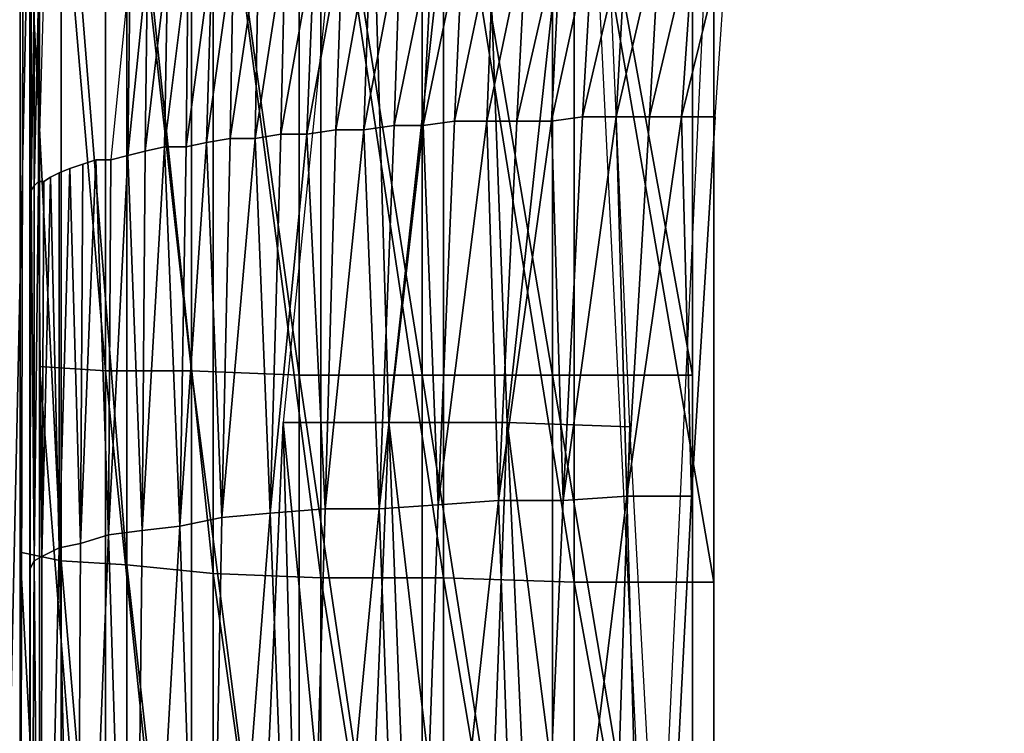
# Model space of a CAD drawing. Units: centimetres. Extents: x -0.8 to 59.8, y -63.2 to 1.5.
# Drawn here: x 0.7 to 2.1, y -45.9 to -44.9 of the extents above; entities that cross this region are included whole.
import ezdxf

# ---------------------------------------------------------------- set-up
doc = ezdxf.new("R2010")
doc.units = ezdxf.units.CM
doc.header["$MEASUREMENT"] = 0
for name, color, linetype in [('72_NURUS_FLT_D3_FLT_CHR', 7, 'Continuous'), ('72_NURUS_FLT_D3_FLT_CHR_LEG', 7, 'Continuous'), ('72_NURUS_INSERT', 7, 'Continuous')]:
    doc.layers.add(name, color=color, linetype=linetype)

# ---------------------------------------------------------------- blocks, each defined once
blk = doc.blocks.new('72NURUS_FLT_D3_FLT_CHR_LEG')
for points, invisible_edges in [([(0.013926, -0.483663, 0.442773), (0.014258, -0.451571, 0.449614), (0.014844, -0.41869, 0.458691), (0.013926, -0.483663, 0.442773)], 8), ([(0.014707, -0.476737, 0.446433), (0.013926, -0.483663, 0.442773), (0.014844, -0.41869, 0.458691), (0.014707, -0.476737, 0.446433)], 12), ([(0.014688, -0.489122, 0.445725), (0.014844, -0.41869, 0.458691), (0.014297, -0.460228, 0.453867), (0.014688, -0.489122, 0.445725)], 12), ([(0.014844, -0.41869, 0.458691), (0.014688, -0.489122, 0.445725), (0.014707, -0.476737, 0.446433), (0.014844, -0.41869, 0.458691)], 12), ([(0.013555, -0.486666, 0.320962), (0.014707, -0.453536, 0.316294), (0.012617, -0.453304, 0.320142), (0.013555, -0.486666, 0.320962)], 12), ([(0.014707, -0.453536, 0.316294), (0.013555, -0.486666, 0.320962), (0.014844, -0.495482, 0.317202), (0.014707, -0.453536, 0.316294)], 12), ([(0.014844, -0.495482, 0.317202), (0.014844, -0.453619, 0.314819), (0.014707, -0.453536, 0.316294), (0.014844, -0.495482, 0.317202)], 12), ([(0.014297, -0.461898, 0.312495), (0.014844, -0.461739, 0.315325), (0.013613, -0.470704, 0.311729), (0.014297, -0.461898, 0.312495)], 12), ([(0.014844, -0.461739, 0.315325), (0.014297, -0.487008, 0.313926), (0.013613, -0.470704, 0.311729), (0.014844, -0.461739, 0.315325)], 8), ([(0.014844, -0.461739, 0.315325), (0.014844, -0.486869, 0.316758), (0.014297, -0.487008, 0.313926), (0.014844, -0.461739, 0.315325)], 8)]:
    blk.add_3dface(points, dxfattribs=dict(invisible_edges=invisible_edges))
blk = doc.blocks.new('72NURUS_FLT_D3_FLT_CHR_SEAT')
for points in [[(0.014842, -0.479637, 0.326606), (0.014842, -0.441002, 0.34229), (0.014842, -0.436852, 0.323937)], [(0.014842, -0.479637, 0.326606), (0.014842, -0.441002, 0.34229), (0.014842, -0.479637, 0.326606)], [(0.014842, -0.441002, 0.34229), (0.014842, -0.479637, 0.326606), (0.014842, -0.441002, 0.34229)], [(0.014842, -0.441002, 0.34229), (0.014842, -0.479637, 0.326606), (0.014842, -0.542687, 0.34229)], [(0.014842, -0.542687, 0.359321), (0.014842, -0.491844, 0.37635), (0.014842, -0.441002, 0.359321)], [(0.014842, -0.441002, 0.359321), (0.014842, -0.441002, 0.34229), (0.014842, -0.542687, 0.34229)], [(0.014842, -0.542687, 0.359321), (0.014842, -0.441002, 0.359321), (0.014842, -0.542687, 0.359321)], [(0.014842, -0.542687, 0.359321), (0.014842, -0.441002, 0.359321), (0.014842, -0.542687, 0.34229)], [(0.014842, -0.491844, 0.37635), (0.014842, -0.461754, 0.385627), (0.014842, -0.441002, 0.37635)], [(0.014842, -0.441002, 0.37635), (0.014842, -0.441002, 0.359321), (0.014842, -0.491844, 0.37635)], [(0.024226, -0.49123, 0.40093), (0.110209, -0.491108, 0.400891), (0.022212, -0.450092, 0.401733)], [(0.014979, -0.458576, 0.326393), (0.014979, -0.469501, 0.326664), (0.014979, -0.458576, 0.326393)], [(0.01591, -0.469563, 0.324965), (0.014979, -0.469501, 0.326664), (0.014979, -0.458576, 0.326393)], [(0.01591, -0.458637, 0.324694), (0.01591, -0.469563, 0.324965), (0.014979, -0.458576, 0.326393)], [(0.017131, -0.469563, 0.323444), (0.01591, -0.469563, 0.324965), (0.01591, -0.458637, 0.324694)], [(0.017131, -0.458698, 0.323173), (0.017131, -0.469563, 0.323444), (0.01591, -0.458637, 0.324694)], [(0.01591, -0.458637, 0.324694), (0.01591, -0.469563, 0.324965), (0.01591, -0.458637, 0.324694)], [(0.018657, -0.469624, 0.322195), (0.017131, -0.469563, 0.323444), (0.017131, -0.458698, 0.323173)], [(0.018657, -0.458698, 0.321926), (0.018657, -0.469624, 0.322195), (0.017131, -0.458698, 0.323173)], [(0.017131, -0.458698, 0.323173), (0.017131, -0.469563, 0.323444), (0.017131, -0.458698, 0.323173)], [(0.018657, -0.458698, 0.321926), (0.018657, -0.469624, 0.322195), (0.018657, -0.458698, 0.321926)], [(0.020396, -0.469624, 0.321267), (0.018657, -0.469624, 0.322195), (0.018657, -0.458698, 0.321926)], [(0.020396, -0.458759, 0.320998), (0.020396, -0.469624, 0.321267), (0.018657, -0.458698, 0.321926)], [(0.020396, -0.458759, 0.320998), (0.020396, -0.469624, 0.321267), (0.020396, -0.458759, 0.320998)], [(0.022242, -0.469624, 0.32071), (0.020396, -0.469624, 0.321267), (0.020396, -0.458759, 0.320998)], [(0.022242, -0.458759, 0.320439), (0.022242, -0.469624, 0.32071), (0.020396, -0.458759, 0.320998)], [(0.024226, -0.469624, 0.320515), (0.022242, -0.469624, 0.32071), (0.022242, -0.458759, 0.320439)], [(0.024226, -0.458759, 0.320247), (0.024226, -0.469624, 0.320515), (0.022242, -0.458759, 0.320439)], [(0.022242, -0.458759, 0.320439), (0.022242, -0.469624, 0.32071), (0.022242, -0.458759, 0.320439)], [(0.024226, -0.458759, 0.320247), (0.024226, -0.469624, 0.320515), (0.024226, -0.458759, 0.320247)], [(0.019923, -0.470295, 0.400608), (0.019587, -0.458881, 0.4006), (0.018428, -0.470295, 0.399636)], [(0.019923, -0.470295, 0.400608), (0.019587, -0.458881, 0.4006), (0.019923, -0.470295, 0.400608)], [(0.019587, -0.458881, 0.4006), (0.019923, -0.470295, 0.400608), (0.019587, -0.458881, 0.4006)], [(0.019587, -0.458881, 0.4006), (0.019923, -0.470295, 0.400608), (0.021174, -0.458881, 0.401328)], [(0.019923, -0.470295, 0.400608), (0.021602, -0.470295, 0.401291), (0.021174, -0.458881, 0.401328)], [(0.021174, -0.458881, 0.401328), (0.021602, -0.470295, 0.401291), (0.021174, -0.458881, 0.401328)], [(0.021174, -0.458881, 0.401328), (0.021602, -0.470295, 0.401291), (0.022838, -0.458881, 0.401767)], [(0.021602, -0.470295, 0.401291), (0.023341, -0.470356, 0.401662), (0.022838, -0.458881, 0.401767)], [(0.014705, -0.460655, 0.323527), (0.014705, -0.47213, 0.324216), (0.014705, -0.460655, 0.323527)], [(0.015284, -0.472252, 0.322331), (0.014705, -0.47213, 0.324216), (0.014705, -0.460655, 0.323527)], [(0.015284, -0.460716, 0.321643), (0.015284, -0.472252, 0.322331), (0.014705, -0.460655, 0.323527)], [(0.015284, -0.460716, 0.321643), (0.015284, -0.472252, 0.322331), (0.015284, -0.460716, 0.321643)], [(0.016215, -0.472313, 0.320632), (0.015284, -0.472252, 0.322331), (0.015284, -0.460716, 0.321643)], [(0.016215, -0.460839, 0.319944), (0.016215, -0.472313, 0.320632), (0.015284, -0.460716, 0.321643)], [(0.017436, -0.472435, 0.319114), (0.016215, -0.472313, 0.320632), (0.016215, -0.460839, 0.319944)], [(0.017436, -0.4609, 0.318425), (0.017436, -0.472435, 0.319114), (0.016215, -0.460839, 0.319944)], [(0.016215, -0.460839, 0.319944), (0.016215, -0.472313, 0.320632), (0.016215, -0.460839, 0.319944)], [(0.018962, -0.472496, 0.317869), (0.017436, -0.472435, 0.319114), (0.017436, -0.4609, 0.318425)], [(0.018962, -0.460961, 0.317181), (0.018962, -0.472496, 0.317869), (0.017436, -0.4609, 0.318425)], [(0.017436, -0.4609, 0.318425), (0.017436, -0.472435, 0.319114), (0.017436, -0.4609, 0.318425)], [(0.018962, -0.460961, 0.317181), (0.018962, -0.472496, 0.317869), (0.018962, -0.460961, 0.317181)], [(0.020701, -0.472496, 0.316941), (0.018962, -0.472496, 0.317869), (0.018962, -0.460961, 0.317181)], [(0.020701, -0.461022, 0.316253), (0.020701, -0.472496, 0.316941), (0.018962, -0.460961, 0.317181)], [(0.020701, -0.461022, 0.316253), (0.020701, -0.472496, 0.316941), (0.020701, -0.461022, 0.316253)], [(0.020701, -0.461022, 0.316253), (0.022548, -0.461083, 0.315696), (0.022548, -0.472557, 0.316385)], [(0.020701, -0.472496, 0.316941), (0.020701, -0.461022, 0.316253), (0.020701, -0.472496, 0.316941)], [(0.020701, -0.472496, 0.316941), (0.020701, -0.461022, 0.316253), (0.022548, -0.472557, 0.316385)], [(0.024531, -0.472557, 0.316189), (0.022548, -0.472557, 0.316385), (0.022548, -0.461083, 0.315696)], [(0.024531, -0.461083, 0.315503), (0.024531, -0.472557, 0.316189), (0.022548, -0.461083, 0.315696)], [(0.024531, -0.461083, 0.315503), (0.024531, -0.472557, 0.316189), (0.024531, -0.461083, 0.315503)], [(0.11053, -0.532006, 0.411488), (0.110515, -0.461205, 0.395623), (0.022395, -0.506554, 0.399831)], [(0.022395, -0.506554, 0.399831), (0.110515, -0.461205, 0.395623), (0.022395, -0.506554, 0.399831)], [(0.022395, -0.506554, 0.399831), (0.110515, -0.461205, 0.395623), (0.024531, -0.461205, 0.395633)], [(0.014842, -0.491844, 0.384867), (0.014842, -0.461754, 0.385627), (0.014842, -0.491844, 0.384867)], [(0.014842, -0.491844, 0.384867), (0.014842, -0.461754, 0.385627), (0.014842, -0.491844, 0.37635)], [(0.014842, -0.461754, 0.385627), (0.014842, -0.491844, 0.384867), (0.014842, -0.461754, 0.385627)], [(0.014842, -0.461754, 0.385627), (0.014842, -0.491844, 0.384867), (0.014842, -0.475487, 0.387284)], [(0.014842, -0.491844, 0.37635), (0.014842, -0.461754, 0.385627), (0.014842, -0.491844, 0.37635)], [(0.022365, -0.46328, 0.395584), (0.021876, -0.463341, 0.395452), (0.021739, -0.466026, 0.395745)], [(0.021739, -0.466026, 0.395745), (0.022227, -0.466026, 0.395882), (0.022365, -0.46328, 0.395584)], [(0.022227, -0.466026, 0.395882), (0.02267, -0.465965, 0.395999), (0.022822, -0.46328, 0.395694)], [(0.022822, -0.46328, 0.395694), (0.022365, -0.46328, 0.395584), (0.022227, -0.466026, 0.395882)], [(0.02267, -0.465965, 0.395999), (0.023143, -0.465965, 0.396087), (0.023295, -0.46328, 0.395777)], [(0.023295, -0.46328, 0.395777), (0.022822, -0.46328, 0.395694), (0.02267, -0.465965, 0.395999)], [(0.023143, -0.465965, 0.396087), (0.023616, -0.465965, 0.396157), (0.023768, -0.46328, 0.39584)], [(0.023768, -0.46328, 0.39584), (0.023295, -0.46328, 0.395777), (0.023143, -0.465965, 0.396087)], [(0.024257, -0.46328, 0.395879), (0.023768, -0.46328, 0.39584), (0.023616, -0.465965, 0.396157)], [(0.023616, -0.465965, 0.396157), (0.024073, -0.465965, 0.396204), (0.024257, -0.46328, 0.395879)], [(0.02473, -0.46328, 0.395896), (0.024257, -0.46328, 0.395879), (0.024073, -0.465965, 0.396204)], [(0.024073, -0.465965, 0.396204), (0.024547, -0.465965, 0.396228), (0.02473, -0.46328, 0.395896)], [(0.019664, -0.463402, 0.394466), (0.019267, -0.463463, 0.394212), (0.019175, -0.466149, 0.394485)], [(0.019175, -0.466149, 0.394485), (0.019572, -0.466149, 0.394742), (0.019664, -0.463402, 0.394466)], [(0.019572, -0.466149, 0.394742), (0.019999, -0.466088, 0.394981), (0.020091, -0.463402, 0.394705)], [(0.020091, -0.463402, 0.394705), (0.019664, -0.463402, 0.394466), (0.019572, -0.466149, 0.394742)], [(0.020549, -0.463402, 0.394925), (0.020091, -0.463402, 0.394705), (0.019999, -0.466088, 0.394981)], [(0.019999, -0.466088, 0.394981), (0.020411, -0.466088, 0.395205), (0.020549, -0.463402, 0.394925)], [(0.020976, -0.463341, 0.395127), (0.020549, -0.463402, 0.394925), (0.020411, -0.466088, 0.395205)], [(0.020411, -0.466088, 0.395205), (0.020854, -0.466026, 0.39541), (0.020976, -0.463341, 0.395127)], [(0.020854, -0.466026, 0.39541), (0.021312, -0.466026, 0.395586), (0.021418, -0.463341, 0.395298)], [(0.021418, -0.463341, 0.395298), (0.020976, -0.463341, 0.395127), (0.020854, -0.466026, 0.39541)], [(0.021876, -0.463341, 0.395452), (0.021418, -0.463341, 0.395298), (0.021312, -0.466026, 0.395586)], [(0.021312, -0.466026, 0.395586), (0.021739, -0.466026, 0.395745), (0.021876, -0.463341, 0.395452)], [(0.017726, -0.463585, 0.392943), (0.017421, -0.463646, 0.392603), (0.017344, -0.466332, 0.392879)], [(0.017344, -0.466332, 0.392879), (0.01768, -0.466271, 0.393216), (0.017726, -0.463585, 0.392943)], [(0.018077, -0.463585, 0.393279), (0.017726, -0.463585, 0.392943), (0.01768, -0.466271, 0.393216)], [(0.01768, -0.466271, 0.393216), (0.018031, -0.466271, 0.39355), (0.018077, -0.463585, 0.393279)], [(0.018458, -0.463524, 0.393602), (0.018077, -0.463585, 0.393279), (0.018031, -0.466271, 0.39355)], [(0.018031, -0.466271, 0.39355), (0.018397, -0.46621, 0.393875), (0.018458, -0.463524, 0.393602)], [(0.018397, -0.46621, 0.393875), (0.018763, -0.46621, 0.394188), (0.01887, -0.463524, 0.393914)], [(0.01887, -0.463524, 0.393914), (0.018458, -0.463524, 0.393602), (0.018397, -0.46621, 0.393875)], [(0.019267, -0.463463, 0.394212), (0.01887, -0.463524, 0.393914), (0.018763, -0.46621, 0.394188)], [(0.018763, -0.46621, 0.394188), (0.019175, -0.466149, 0.394485), (0.019267, -0.463463, 0.394212)], [(0.016795, -0.463707, 0.391856), (0.016505, -0.463768, 0.391451), (0.016475, -0.466454, 0.391732)], [(0.016475, -0.466454, 0.391732), (0.016749, -0.466393, 0.392137), (0.016795, -0.463707, 0.391856)], [(0.016749, -0.466393, 0.392137), (0.017054, -0.466393, 0.392518), (0.017085, -0.463707, 0.392242)], [(0.017085, -0.463707, 0.392242), (0.016795, -0.463707, 0.391856), (0.016749, -0.466393, 0.392137)], [(0.017421, -0.463646, 0.392603), (0.017085, -0.463707, 0.392242), (0.017054, -0.466393, 0.392518)], [(0.017054, -0.466393, 0.392518), (0.017344, -0.466332, 0.392879), (0.017421, -0.463646, 0.392603)], [(0.015986, -0.466576, 0.390924), (0.01623, -0.466515, 0.391336), (0.016261, -0.463829, 0.391051)], [(0.016505, -0.463768, 0.391451), (0.016261, -0.463829, 0.391051), (0.01623, -0.466515, 0.391336)], [(0.01623, -0.466515, 0.391336), (0.016475, -0.466454, 0.391732), (0.016505, -0.463768, 0.391451)], [(0.014964, -0.464256, 0.387374), (0.014903, -0.464318, 0.386911), (0.014903, -0.466942, 0.387235)], [(0.014903, -0.466942, 0.387235), (0.014964, -0.466881, 0.387694), (0.014964, -0.464256, 0.387374)], [(0.01504, -0.464195, 0.387833), (0.014964, -0.464256, 0.387374), (0.014964, -0.466881, 0.387694)], [(0.014842, -0.467064, 0.386303), (0.014857, -0.467003, 0.386769), (0.014857, -0.464318, 0.386442)], [(0.014842, -0.464379, 0.385971), (0.014842, -0.467064, 0.386303), (0.014857, -0.464318, 0.386442)], [(0.014842, -0.464379, 0.385971), (0.014842, -0.467064, 0.386303), (0.014842, -0.464379, 0.385971)], [(0.014857, -0.467003, 0.386769), (0.014903, -0.466942, 0.387235), (0.014903, -0.464318, 0.386911)], [(0.014903, -0.464318, 0.386911), (0.014857, -0.464318, 0.386442), (0.014857, -0.467003, 0.386769)], [(0.019786, -0.47152, 0.395506), (0.019999, -0.466088, 0.394981), (0.019572, -0.466149, 0.394742)], [(0.019572, -0.466149, 0.394742), (0.019999, -0.466088, 0.394981), (0.019572, -0.466149, 0.394742)], [(0.019786, -0.47152, 0.395506), (0.019999, -0.466088, 0.394981), (0.019786, -0.47152, 0.395506)], [(0.020411, -0.466088, 0.395205), (0.019999, -0.466088, 0.394981), (0.019786, -0.47152, 0.395506)], [(0.020411, -0.466088, 0.395205), (0.019786, -0.47152, 0.395506), (0.020411, -0.466088, 0.395205)], [(0.020411, -0.466088, 0.395205), (0.019786, -0.47152, 0.395506), (0.020625, -0.471459, 0.395948)], [(0.020411, -0.466088, 0.395205), (0.019999, -0.466088, 0.394981), (0.020411, -0.466088, 0.395205)], [(0.019999, -0.466088, 0.394981), (0.020411, -0.466088, 0.395205), (0.019999, -0.466088, 0.394981)], [(0.020625, -0.471459, 0.395948), (0.020854, -0.466026, 0.39541), (0.020411, -0.466088, 0.395205)], [(0.020411, -0.466088, 0.395205), (0.020854, -0.466026, 0.39541), (0.020411, -0.466088, 0.395205)], [(0.020625, -0.471459, 0.395948), (0.020854, -0.466026, 0.39541), (0.020625, -0.471459, 0.395948)], [(0.021312, -0.466026, 0.395586), (0.020625, -0.471459, 0.395948), (0.021312, -0.466026, 0.395586)], [(0.021312, -0.466026, 0.395586), (0.020625, -0.471459, 0.395948), (0.021479, -0.471398, 0.396297)], [(0.021312, -0.466026, 0.395586), (0.020854, -0.466026, 0.39541), (0.020625, -0.471459, 0.395948)], [(0.020854, -0.466026, 0.39541), (0.021312, -0.466026, 0.395586), (0.020854, -0.466026, 0.39541)], [(0.021312, -0.466026, 0.395586), (0.020854, -0.466026, 0.39541), (0.021312, -0.466026, 0.395586)], [(0.021479, -0.471398, 0.396297), (0.021739, -0.466026, 0.395745), (0.021312, -0.466026, 0.395586)], [(0.021312, -0.466026, 0.395586), (0.021739, -0.466026, 0.395745), (0.021312, -0.466026, 0.395586)], [(0.022227, -0.466026, 0.395882), (0.021739, -0.466026, 0.395745), (0.021479, -0.471398, 0.396297)], [(0.021479, -0.471398, 0.396297), (0.021739, -0.466026, 0.395745), (0.021479, -0.471398, 0.396297)], [(0.022227, -0.466026, 0.395882), (0.021479, -0.471398, 0.396297), (0.022227, -0.466026, 0.395882)], [(0.022227, -0.466026, 0.395882), (0.021479, -0.471398, 0.396297), (0.022395, -0.471398, 0.39657)], [(0.022227, -0.466026, 0.395882), (0.021739, -0.466026, 0.395745), (0.022227, -0.466026, 0.395882)], [(0.021739, -0.466026, 0.395745), (0.022227, -0.466026, 0.395882), (0.021739, -0.466026, 0.395745)], [(0.022227, -0.466026, 0.395882), (0.02267, -0.465965, 0.395999), (0.022227, -0.466026, 0.395882)], [(0.022395, -0.471398, 0.39657), (0.02267, -0.465965, 0.395999), (0.022227, -0.466026, 0.395882)], [(0.023143, -0.465965, 0.396087), (0.022395, -0.471398, 0.39657), (0.023143, -0.465965, 0.396087)], [(0.023143, -0.465965, 0.396087), (0.022395, -0.471398, 0.39657), (0.023295, -0.471337, 0.396753)], [(0.022395, -0.471398, 0.39657), (0.02267, -0.465965, 0.395999), (0.022395, -0.471398, 0.39657)], [(0.023143, -0.465965, 0.396087), (0.02267, -0.465965, 0.395999), (0.022395, -0.471398, 0.39657)], [(0.02267, -0.465965, 0.395999), (0.023143, -0.465965, 0.396087), (0.02267, -0.465965, 0.395999)], [(0.023143, -0.465965, 0.396087), (0.02267, -0.465965, 0.395999), (0.023143, -0.465965, 0.396087)], [(0.023295, -0.471337, 0.396753), (0.023616, -0.465965, 0.396157), (0.023143, -0.465965, 0.396087)], [(0.023143, -0.465965, 0.396087), (0.023616, -0.465965, 0.396157), (0.023143, -0.465965, 0.396087)], [(0.024073, -0.465965, 0.396204), (0.023295, -0.471337, 0.396753), (0.024073, -0.465965, 0.396204)], [(0.024073, -0.465965, 0.396204), (0.023295, -0.471337, 0.396753), (0.024211, -0.471337, 0.396853)], [(0.024073, -0.465965, 0.396204), (0.023616, -0.465965, 0.396157), (0.023295, -0.471337, 0.396753)], [(0.023295, -0.471337, 0.396753), (0.023616, -0.465965, 0.396157), (0.023295, -0.471337, 0.396753)], [(0.024073, -0.465965, 0.396204), (0.023616, -0.465965, 0.396157), (0.024073, -0.465965, 0.396204)], [(0.023616, -0.465965, 0.396157), (0.024073, -0.465965, 0.396204), (0.023616, -0.465965, 0.396157)], [(0.024211, -0.471337, 0.396853), (0.024547, -0.465965, 0.396228), (0.024073, -0.465965, 0.396204)], [(0.024073, -0.465965, 0.396204), (0.024547, -0.465965, 0.396228), (0.024073, -0.465965, 0.396204)], [(0.024211, -0.471337, 0.396853), (0.024547, -0.465965, 0.396228), (0.024211, -0.471337, 0.396853)], [(0.018245, -0.471581, 0.394393), (0.018397, -0.46621, 0.393875), (0.018031, -0.466271, 0.39355)], [(0.018031, -0.466271, 0.39355), (0.018397, -0.46621, 0.393875), (0.018031, -0.466271, 0.39355)], [(0.018763, -0.46621, 0.394188), (0.018245, -0.471581, 0.394393), (0.018763, -0.46621, 0.394188)], [(0.018763, -0.46621, 0.394188), (0.018245, -0.471581, 0.394393), (0.019023, -0.47152, 0.395005)], [(0.018245, -0.471581, 0.394393), (0.018397, -0.46621, 0.393875), (0.018245, -0.471581, 0.394393)], [(0.018763, -0.46621, 0.394188), (0.018397, -0.46621, 0.393875), (0.018245, -0.471581, 0.394393)], [(0.018397, -0.46621, 0.393875), (0.018763, -0.46621, 0.394188), (0.018397, -0.46621, 0.393875)], [(0.018763, -0.46621, 0.394188), (0.018397, -0.46621, 0.393875), (0.018763, -0.46621, 0.394188)], [(0.019023, -0.47152, 0.395005), (0.019175, -0.466149, 0.394485), (0.018763, -0.46621, 0.394188)], [(0.018763, -0.46621, 0.394188), (0.019175, -0.466149, 0.394485), (0.018763, -0.46621, 0.394188)], [(0.019572, -0.466149, 0.394742), (0.019023, -0.47152, 0.395005), (0.019572, -0.466149, 0.394742)], [(0.019572, -0.466149, 0.394742), (0.019023, -0.47152, 0.395005), (0.019786, -0.47152, 0.395506)], [(0.019023, -0.47152, 0.395005), (0.019175, -0.466149, 0.394485), (0.019023, -0.47152, 0.395005)], [(0.019572, -0.466149, 0.394742), (0.019175, -0.466149, 0.394485), (0.019023, -0.47152, 0.395005)], [(0.019572, -0.466149, 0.394742), (0.019175, -0.466149, 0.394485), (0.019572, -0.466149, 0.394742)], [(0.019175, -0.466149, 0.394485), (0.019572, -0.466149, 0.394742), (0.019175, -0.466149, 0.394485)], [(0.017344, -0.466332, 0.392879), (0.016963, -0.471764, 0.393045), (0.017344, -0.466332, 0.392879)], [(0.017344, -0.466332, 0.392879), (0.016963, -0.471764, 0.393045), (0.017558, -0.471642, 0.393736)], [(0.017344, -0.466332, 0.392879), (0.017054, -0.466393, 0.392518), (0.016963, -0.471764, 0.393045)], [(0.017054, -0.466393, 0.392518), (0.017344, -0.466332, 0.392879), (0.017054, -0.466393, 0.392518)], [(0.017344, -0.466332, 0.392879), (0.017054, -0.466393, 0.392518), (0.017344, -0.466332, 0.392879)], [(0.017558, -0.471642, 0.393736), (0.01768, -0.466271, 0.393216), (0.017344, -0.466332, 0.392879)], [(0.017344, -0.466332, 0.392879), (0.01768, -0.466271, 0.393216), (0.017344, -0.466332, 0.392879)], [(0.018031, -0.466271, 0.39355), (0.017558, -0.471642, 0.393736), (0.018031, -0.466271, 0.39355)], [(0.018031, -0.466271, 0.39355), (0.017558, -0.471642, 0.393736), (0.018245, -0.471581, 0.394393)], [(0.018031, -0.466271, 0.39355), (0.01768, -0.466271, 0.393216), (0.017558, -0.471642, 0.393736)], [(0.017558, -0.471642, 0.393736), (0.01768, -0.466271, 0.393216), (0.017558, -0.471642, 0.393736)], [(0.01768, -0.466271, 0.393216), (0.018031, -0.466271, 0.39355), (0.01768, -0.466271, 0.393216)], [(0.018031, -0.466271, 0.39355), (0.01768, -0.466271, 0.393216), (0.018031, -0.466271, 0.39355)], [(0.01623, -0.466515, 0.391336), (0.015956, -0.471886, 0.391473), (0.01623, -0.466515, 0.391336)], [(0.01623, -0.466515, 0.391336), (0.015956, -0.471886, 0.391473), (0.016429, -0.471825, 0.392269)], [(0.01623, -0.466515, 0.391336), (0.015986, -0.466576, 0.390924), (0.015956, -0.471886, 0.391473)], [(0.015986, -0.466576, 0.390924), (0.01623, -0.466515, 0.391336), (0.015986, -0.466576, 0.390924)], [(0.01623, -0.466515, 0.391336), (0.015986, -0.466576, 0.390924), (0.01623, -0.466515, 0.391336)], [(0.016429, -0.471825, 0.392269), (0.016475, -0.466454, 0.391732), (0.01623, -0.466515, 0.391336)], [(0.01623, -0.466515, 0.391336), (0.016475, -0.466454, 0.391732), (0.01623, -0.466515, 0.391336)], [(0.016749, -0.466393, 0.392137), (0.016475, -0.466454, 0.391732), (0.016429, -0.471825, 0.392269)], [(0.016749, -0.466393, 0.392137), (0.016429, -0.471825, 0.392269), (0.016749, -0.466393, 0.392137)], [(0.016749, -0.466393, 0.392137), (0.016429, -0.471825, 0.392269), (0.016963, -0.471764, 0.393045)], [(0.016429, -0.471825, 0.392269), (0.016475, -0.466454, 0.391732), (0.016429, -0.471825, 0.392269)], [(0.016475, -0.466454, 0.391732), (0.016749, -0.466393, 0.392137), (0.016475, -0.466454, 0.391732)], [(0.016749, -0.466393, 0.392137), (0.016475, -0.466454, 0.391732), (0.016749, -0.466393, 0.392137)], [(0.016749, -0.466393, 0.392137), (0.017054, -0.466393, 0.392518), (0.016749, -0.466393, 0.392137)], [(0.016963, -0.471764, 0.393045), (0.017054, -0.466393, 0.392518), (0.016749, -0.466393, 0.392137)], [(0.016963, -0.471764, 0.393045), (0.017054, -0.466393, 0.392518), (0.016963, -0.471764, 0.393045)], [(0.015559, -0.472008, 0.390609), (0.01559, -0.466637, 0.390045), (0.015406, -0.466698, 0.389588)], [(0.015406, -0.466698, 0.389588), (0.01559, -0.466637, 0.390045), (0.015406, -0.466698, 0.389588)], [(0.015773, -0.466576, 0.390492), (0.015559, -0.472008, 0.390609), (0.015773, -0.466576, 0.390492)], [(0.015773, -0.466576, 0.390492), (0.015559, -0.472008, 0.390609), (0.015956, -0.471886, 0.391473)], [(0.015773, -0.466576, 0.390492), (0.01559, -0.466637, 0.390045), (0.015559, -0.472008, 0.390609)], [(0.015559, -0.472008, 0.390609), (0.01559, -0.466637, 0.390045), (0.015559, -0.472008, 0.390609)], [(0.01559, -0.466637, 0.390045), (0.015773, -0.466576, 0.390492), (0.01559, -0.466637, 0.390045)], [(0.015773, -0.466576, 0.390492), (0.01559, -0.466637, 0.390045), (0.015773, -0.466576, 0.390492)], [(0.015773, -0.466576, 0.390492), (0.015986, -0.466576, 0.390924), (0.015773, -0.466576, 0.390492)], [(0.015956, -0.471886, 0.391473), (0.015986, -0.466576, 0.390924), (0.015773, -0.466576, 0.390492)], [(0.015956, -0.471886, 0.391473), (0.015986, -0.466576, 0.390924), (0.015956, -0.471886, 0.391473)], [(0.015132, -0.46682, 0.388639), (0.015254, -0.466759, 0.38912), (0.015132, -0.46682, 0.388639)], [(0.015254, -0.472069, 0.389701), (0.015254, -0.466759, 0.38912), (0.015132, -0.46682, 0.388639)], [(0.015406, -0.466698, 0.389588), (0.015254, -0.472069, 0.389701), (0.015406, -0.466698, 0.389588)], [(0.015406, -0.466698, 0.389588), (0.015254, -0.472069, 0.389701), (0.015559, -0.472008, 0.390609)], [(0.015254, -0.466759, 0.38912), (0.015406, -0.466698, 0.389588), (0.015254, -0.466759, 0.38912)], [(0.015406, -0.466698, 0.389588), (0.015254, -0.466759, 0.38912), (0.015406, -0.466698, 0.389588)], [(0.015406, -0.466698, 0.389588), (0.015254, -0.466759, 0.38912), (0.015254, -0.472069, 0.389701)], [(0.015254, -0.472069, 0.389701), (0.015254, -0.466759, 0.38912), (0.015254, -0.472069, 0.389701)], [(0.014964, -0.466881, 0.387694), (0.014903, -0.472252, 0.38785), (0.014964, -0.466881, 0.387694)], [(0.014964, -0.466881, 0.387694), (0.014903, -0.472252, 0.38785), (0.01501, -0.472191, 0.388746)], [(0.014964, -0.466881, 0.387694), (0.014903, -0.466942, 0.387235), (0.014964, -0.466881, 0.387694)], [(0.014964, -0.466881, 0.387694), (0.014903, -0.466942, 0.387235), (0.014903, -0.472252, 0.38785)], [(0.014903, -0.466942, 0.387235), (0.014964, -0.466881, 0.387694), (0.014903, -0.466942, 0.387235)], [(0.014964, -0.466881, 0.387694), (0.01504, -0.466881, 0.388148), (0.014964, -0.466881, 0.387694)], [(0.01501, -0.472191, 0.388746), (0.01504, -0.466881, 0.388148), (0.014964, -0.466881, 0.387694)], [(0.015132, -0.46682, 0.388639), (0.01501, -0.472191, 0.388746), (0.015132, -0.46682, 0.388639)], [(0.015132, -0.46682, 0.388639), (0.01501, -0.472191, 0.388746), (0.015254, -0.472069, 0.389701)], [(0.015132, -0.46682, 0.388639), (0.01504, -0.466881, 0.388148), (0.01501, -0.472191, 0.388746)], [(0.01501, -0.472191, 0.388746), (0.01504, -0.466881, 0.388148), (0.01501, -0.472191, 0.388746)], [(0.01504, -0.466881, 0.388148), (0.015132, -0.46682, 0.388639), (0.01504, -0.466881, 0.388148)], [(0.015132, -0.46682, 0.388639), (0.01504, -0.466881, 0.388148), (0.015132, -0.46682, 0.388639)], [(0.014842, -0.467064, 0.386303), (0.014857, -0.467003, 0.386769), (0.014842, -0.467064, 0.386303)], [(0.014857, -0.467003, 0.386769), (0.014842, -0.472374, 0.386933), (0.014857, -0.467003, 0.386769)], [(0.014857, -0.467003, 0.386769), (0.014842, -0.472374, 0.386933), (0.014903, -0.472252, 0.38785)], [(0.014857, -0.467003, 0.386769), (0.014842, -0.467064, 0.386303), (0.014857, -0.467003, 0.386769)], [(0.014857, -0.467003, 0.386769), (0.014842, -0.467064, 0.386303), (0.014842, -0.472374, 0.386933)], [(0.014857, -0.467003, 0.386769), (0.014903, -0.466942, 0.387235), (0.014857, -0.467003, 0.386769)], [(0.014903, -0.472252, 0.38785), (0.014903, -0.466942, 0.387235), (0.014857, -0.467003, 0.386769)], [(0.014903, -0.472252, 0.38785), (0.014903, -0.466942, 0.387235), (0.014903, -0.472252, 0.38785)], [(0.014979, -0.469501, 0.326664), (0.014979, -0.481281, 0.326916), (0.014979, -0.469501, 0.326664)], [(0.01591, -0.481342, 0.325214), (0.014979, -0.481281, 0.326916), (0.014979, -0.469501, 0.326664)], [(0.01591, -0.469563, 0.324965), (0.01591, -0.481342, 0.325214), (0.014979, -0.469501, 0.326664)], [(0.01591, -0.469563, 0.324965), (0.014979, -0.469501, 0.326664), (0.01591, -0.469563, 0.324965)], [(0.017131, -0.481342, 0.323693), (0.01591, -0.481342, 0.325214), (0.01591, -0.469563, 0.324965)], [(0.017131, -0.469563, 0.323444), (0.017131, -0.481342, 0.323693), (0.01591, -0.469563, 0.324965)], [(0.017131, -0.469563, 0.323444), (0.01591, -0.469563, 0.324965), (0.017131, -0.469563, 0.323444)], [(0.01591, -0.469563, 0.324965), (0.01591, -0.481342, 0.325214), (0.01591, -0.469563, 0.324965)], [(0.018657, -0.481403, 0.322446), (0.017131, -0.481342, 0.323693), (0.017131, -0.469563, 0.323444)], [(0.018657, -0.469624, 0.322195), (0.018657, -0.481403, 0.322446), (0.017131, -0.469563, 0.323444)], [(0.018657, -0.469624, 0.322195), (0.017131, -0.469563, 0.323444), (0.018657, -0.469624, 0.322195)], [(0.017131, -0.469563, 0.323444), (0.017131, -0.481342, 0.323693), (0.017131, -0.469563, 0.323444)], [(0.018657, -0.469624, 0.322195), (0.018657, -0.481403, 0.322446), (0.018657, -0.469624, 0.322195)], [(0.020396, -0.481403, 0.321518), (0.018657, -0.481403, 0.322446), (0.018657, -0.469624, 0.322195)], [(0.020396, -0.469624, 0.321267), (0.020396, -0.481403, 0.321518), (0.018657, -0.469624, 0.322195)], [(0.020396, -0.469624, 0.321267), (0.018657, -0.469624, 0.322195), (0.020396, -0.469624, 0.321267)], [(0.020396, -0.469624, 0.321267), (0.020396, -0.481403, 0.321518), (0.020396, -0.469624, 0.321267)], [(0.022242, -0.481403, 0.320959), (0.020396, -0.481403, 0.321518), (0.020396, -0.469624, 0.321267)], [(0.022242, -0.469624, 0.32071), (0.022242, -0.481403, 0.320959), (0.020396, -0.469624, 0.321267)], [(0.022242, -0.469624, 0.32071), (0.020396, -0.469624, 0.321267), (0.022242, -0.469624, 0.32071)], [(0.024226, -0.481403, 0.320766), (0.022242, -0.481403, 0.320959), (0.022242, -0.469624, 0.32071)], [(0.024226, -0.469624, 0.320515), (0.024226, -0.481403, 0.320766), (0.022242, -0.469624, 0.32071)], [(0.024226, -0.469624, 0.320515), (0.022242, -0.469624, 0.32071), (0.024226, -0.469624, 0.320515)], [(0.022242, -0.469624, 0.32071), (0.022242, -0.481403, 0.320959), (0.022242, -0.469624, 0.32071)], [(0.024226, -0.469624, 0.320515), (0.024226, -0.481403, 0.320766), (0.024226, -0.469624, 0.320515)], [(0.017955, -0.481037, 0.398909), (0.018718, -0.481098, 0.399524), (0.018428, -0.470295, 0.399636)], [(0.017955, -0.481037, 0.398909), (0.018428, -0.470295, 0.399636), (0.017955, -0.481037, 0.398909)], [(0.018428, -0.470295, 0.399636), (0.018718, -0.481098, 0.399524), (0.018428, -0.470295, 0.399636)], [(0.018428, -0.470295, 0.399636), (0.018718, -0.481098, 0.399524), (0.019481, -0.481098, 0.400029)], [(0.019481, -0.481098, 0.400029), (0.019923, -0.470295, 0.400608), (0.018428, -0.470295, 0.399636)], [(0.019481, -0.481098, 0.400029), (0.019923, -0.470295, 0.400608), (0.019481, -0.481098, 0.400029)], [(0.019481, -0.481098, 0.400029), (0.020335, -0.481098, 0.400471), (0.019923, -0.470295, 0.400608)], [(0.019923, -0.470295, 0.400608), (0.021602, -0.470295, 0.401291), (0.019923, -0.470295, 0.400608)], [(0.019923, -0.470295, 0.400608), (0.020335, -0.481098, 0.400471), (0.019923, -0.470295, 0.400608)], [(0.019923, -0.470295, 0.400608), (0.020335, -0.481098, 0.400471), (0.02119, -0.481098, 0.400822)], [(0.02119, -0.481098, 0.400822), (0.021602, -0.470295, 0.401291), (0.019923, -0.470295, 0.400608)], [(0.02119, -0.481098, 0.400822), (0.02209, -0.481159, 0.401098), (0.021602, -0.470295, 0.401291)], [(0.02119, -0.481098, 0.400822), (0.021602, -0.470295, 0.401291), (0.02119, -0.481098, 0.400822)], [(0.021602, -0.470295, 0.401291), (0.02209, -0.481159, 0.401098), (0.021602, -0.470295, 0.401291)], [(0.021602, -0.470295, 0.401291), (0.02209, -0.481159, 0.401098), (0.02299, -0.481159, 0.401279)], [(0.02299, -0.481159, 0.401279), (0.023341, -0.470356, 0.401662), (0.021602, -0.470295, 0.401291)], [(0.021602, -0.470295, 0.401291), (0.023341, -0.470356, 0.401662), (0.021602, -0.470295, 0.401291)], [(0.02299, -0.481159, 0.401279), (0.023341, -0.470356, 0.401662), (0.02299, -0.481159, 0.401279)], [(0.02299, -0.481159, 0.401279), (0.023936, -0.481159, 0.401381), (0.023341, -0.470356, 0.401662)], [(0.021479, -0.471398, 0.396297), (0.020213, -0.482994, 0.396963), (0.021479, -0.471398, 0.396297)], [(0.021479, -0.471398, 0.396297), (0.020213, -0.482994, 0.396963), (0.021876, -0.482933, 0.397649)], [(0.021479, -0.471398, 0.396297), (0.020625, -0.471459, 0.395948), (0.020213, -0.482994, 0.396963)], [(0.021479, -0.471398, 0.396297), (0.020625, -0.471459, 0.395948), (0.021479, -0.471398, 0.396297)], [(0.021876, -0.482933, 0.397649), (0.022395, -0.471398, 0.39657), (0.021479, -0.471398, 0.396297)], [(0.023295, -0.471337, 0.396753), (0.022395, -0.471398, 0.39657), (0.021876, -0.482933, 0.397649)], [(0.023295, -0.471337, 0.396753), (0.021876, -0.482933, 0.397649), (0.023295, -0.471337, 0.396753)], [(0.023295, -0.471337, 0.396753), (0.021876, -0.482933, 0.397649), (0.023616, -0.482872, 0.398022)], [(0.021876, -0.482933, 0.397649), (0.022395, -0.471398, 0.39657), (0.021876, -0.482933, 0.397649)], [(0.023295, -0.471337, 0.396753), (0.022395, -0.471398, 0.39657), (0.023295, -0.471337, 0.396753)], [(0.023616, -0.482872, 0.398022), (0.024211, -0.471337, 0.396853), (0.023295, -0.471337, 0.396753)], [(0.023616, -0.482872, 0.398022), (0.024211, -0.471337, 0.396853), (0.023616, -0.482872, 0.398022)], [(0.018687, -0.483055, 0.395994), (0.019023, -0.47152, 0.395005), (0.018245, -0.471581, 0.394393)], [(0.018687, -0.483055, 0.395994), (0.019023, -0.47152, 0.395005), (0.018687, -0.483055, 0.395994)], [(0.019786, -0.47152, 0.395506), (0.019023, -0.47152, 0.395005), (0.018687, -0.483055, 0.395994)], [(0.019786, -0.47152, 0.395506), (0.018687, -0.483055, 0.395994), (0.019786, -0.47152, 0.395506)], [(0.019786, -0.47152, 0.395506), (0.018687, -0.483055, 0.395994), (0.020213, -0.482994, 0.396963)], [(0.019786, -0.47152, 0.395506), (0.019023, -0.47152, 0.395005), (0.019786, -0.47152, 0.395506)], [(0.020213, -0.482994, 0.396963), (0.020625, -0.471459, 0.395948), (0.019786, -0.47152, 0.395506)], [(0.020213, -0.482994, 0.396963), (0.020625, -0.471459, 0.395948), (0.020213, -0.482994, 0.396963)], [(0.017344, -0.483177, 0.394732), (0.017558, -0.471642, 0.393736), (0.016963, -0.471764, 0.393045)], [(0.018245, -0.471581, 0.394393), (0.017558, -0.471642, 0.393736), (0.017344, -0.483177, 0.394732)], [(0.018245, -0.471581, 0.394393), (0.017344, -0.483177, 0.394732), (0.018245, -0.471581, 0.394393)], [(0.018245, -0.471581, 0.394393), (0.017344, -0.483177, 0.394732), (0.018687, -0.483055, 0.395994)], [(0.017344, -0.483177, 0.394732), (0.017558, -0.471642, 0.393736), (0.017344, -0.483177, 0.394732)], [(0.018245, -0.471581, 0.394393), (0.017558, -0.471642, 0.393736), (0.018245, -0.471581, 0.394393)], [(0.016963, -0.471764, 0.393045), (0.016307, -0.483299, 0.393299), (0.016963, -0.471764, 0.393045)], [(0.016963, -0.471764, 0.393045), (0.016307, -0.483299, 0.393299), (0.017344, -0.483177, 0.394732)], [(0.016963, -0.471764, 0.393045), (0.016429, -0.471825, 0.392269), (0.016307, -0.483299, 0.393299)], [(0.016963, -0.471764, 0.393045), (0.016429, -0.471825, 0.392269), (0.016963, -0.471764, 0.393045)], [(0.015956, -0.471886, 0.391473), (0.015498, -0.483422, 0.391693), (0.015956, -0.471886, 0.391473)], [(0.015956, -0.471886, 0.391473), (0.015498, -0.483422, 0.391693), (0.016307, -0.483299, 0.393299)], [(0.015956, -0.471886, 0.391473), (0.015559, -0.472008, 0.390609), (0.015498, -0.483422, 0.391693)], [(0.015956, -0.471886, 0.391473), (0.015559, -0.472008, 0.390609), (0.015956, -0.471886, 0.391473)], [(0.016307, -0.483299, 0.393299), (0.016429, -0.471825, 0.392269), (0.015956, -0.471886, 0.391473)], [(0.016307, -0.483299, 0.393299), (0.016429, -0.471825, 0.392269), (0.016307, -0.483299, 0.393299)], [(0.015254, -0.472069, 0.389701), (0.014995, -0.483605, 0.389898), (0.015254, -0.472069, 0.389701)], [(0.015254, -0.472069, 0.389701), (0.014995, -0.483605, 0.389898), (0.015498, -0.483422, 0.391693)], [(0.015254, -0.472069, 0.389701), (0.01501, -0.472191, 0.388746), (0.014995, -0.483605, 0.389898)], [(0.015254, -0.472069, 0.389701), (0.01501, -0.472191, 0.388746), (0.015254, -0.472069, 0.389701)], [(0.015498, -0.483422, 0.391693), (0.015559, -0.472008, 0.390609), (0.015254, -0.472069, 0.389701)], [(0.015498, -0.483422, 0.391693), (0.015559, -0.472008, 0.390609), (0.015498, -0.483422, 0.391693)], [(0.014705, -0.47213, 0.324216), (0.014705, -0.482994, 0.324828), (0.014705, -0.47213, 0.324216)], [(0.015284, -0.483116, 0.322942), (0.014705, -0.482994, 0.324828), (0.014705, -0.47213, 0.324216)], [(0.015284, -0.472252, 0.322331), (0.015284, -0.483116, 0.322942), (0.014705, -0.47213, 0.324216)], [(0.015284, -0.472252, 0.322331), (0.014705, -0.47213, 0.324216), (0.015284, -0.472252, 0.322331)], [(0.014995, -0.483605, 0.389898), (0.01501, -0.472191, 0.388746), (0.014903, -0.472252, 0.38785)], [(0.014995, -0.483605, 0.389898), (0.01501, -0.472191, 0.388746), (0.014995, -0.483605, 0.389898)], [(0.014903, -0.472252, 0.38785), (0.014842, -0.483788, 0.388146), (0.014903, -0.472252, 0.38785)], [(0.014903, -0.472252, 0.38785), (0.014842, -0.483788, 0.388146), (0.014995, -0.483605, 0.389898)], [(0.014903, -0.472252, 0.38785), (0.014842, -0.472374, 0.386933), (0.014903, -0.472252, 0.38785)], [(0.014903, -0.472252, 0.38785), (0.014842, -0.472374, 0.386933), (0.014842, -0.483788, 0.388146)], [(0.015284, -0.472252, 0.322331), (0.015284, -0.483116, 0.322942), (0.015284, -0.472252, 0.322331)], [(0.016215, -0.483177, 0.321245), (0.015284, -0.483116, 0.322942), (0.015284, -0.472252, 0.322331)], [(0.016215, -0.472313, 0.320632), (0.016215, -0.483177, 0.321245), (0.015284, -0.472252, 0.322331)], [(0.016215, -0.472313, 0.320632), (0.015284, -0.472252, 0.322331), (0.016215, -0.472313, 0.320632)], [(0.017436, -0.483238, 0.319727), (0.016215, -0.483177, 0.321245), (0.016215, -0.472313, 0.320632)], [(0.017436, -0.472435, 0.319114), (0.017436, -0.483238, 0.319727), (0.016215, -0.472313, 0.320632)], [(0.017436, -0.472435, 0.319114), (0.016215, -0.472313, 0.320632), (0.017436, -0.472435, 0.319114)], [(0.016215, -0.472313, 0.320632), (0.016215, -0.483177, 0.321245), (0.016215, -0.472313, 0.320632)], [(0.018962, -0.483299, 0.318479), (0.017436, -0.483238, 0.319727), (0.017436, -0.472435, 0.319114)], [(0.018962, -0.472496, 0.317869), (0.018962, -0.483299, 0.318479), (0.017436, -0.472435, 0.319114)], [(0.018962, -0.472496, 0.317869), (0.017436, -0.472435, 0.319114), (0.018962, -0.472496, 0.317869)], [(0.017436, -0.472435, 0.319114), (0.017436, -0.483238, 0.319727), (0.017436, -0.472435, 0.319114)], [(0.018962, -0.472496, 0.317869), (0.018962, -0.483299, 0.318479), (0.018962, -0.472496, 0.317869)], [(0.020701, -0.48336, 0.317552), (0.018962, -0.483299, 0.318479), (0.018962, -0.472496, 0.317869)], [(0.020701, -0.472496, 0.316941), (0.020701, -0.48336, 0.317552), (0.018962, -0.472496, 0.317869)], [(0.020701, -0.472496, 0.316941), (0.018962, -0.472496, 0.317869), (0.020701, -0.472496, 0.316941)], [(0.020701, -0.472496, 0.316941), (0.020701, -0.48336, 0.317552), (0.020701, -0.472496, 0.316941)], [(0.020701, -0.472496, 0.316941), (0.022548, -0.472557, 0.316385), (0.020701, -0.472496, 0.316941)], [(0.020701, -0.472496, 0.316941), (0.022548, -0.472557, 0.316385), (0.022548, -0.483422, 0.316995)], [(0.020701, -0.48336, 0.317552), (0.020701, -0.472496, 0.316941), (0.020701, -0.48336, 0.317552)], [(0.020701, -0.48336, 0.317552), (0.020701, -0.472496, 0.316941), (0.022548, -0.483422, 0.316995)], [(0.024531, -0.483422, 0.316802), (0.022548, -0.483422, 0.316995), (0.022548, -0.472557, 0.316385)], [(0.024531, -0.472557, 0.316189), (0.024531, -0.483422, 0.316802), (0.022548, -0.472557, 0.316385)], [(0.024531, -0.472557, 0.316189), (0.022548, -0.472557, 0.316385), (0.024531, -0.472557, 0.316189)], [(0.024531, -0.472557, 0.316189), (0.024531, -0.483422, 0.316802), (0.024531, -0.472557, 0.316189)]]:
    blk.add_3dface(points)
blk = doc.blocks.new('FLAT  CHAIR')
at = {"layer": '72_NURUS_FLT_D3_FLT_CHR', "color": 0}
blk.add_blockref('72NURUS_FLT_D3_FLT_CHR_SEAT', (-0.003145, 0.645376), dxfattribs=at)
at = {"layer": '72_NURUS_FLT_D3_FLT_CHR_LEG', "color": 0}
blk.add_blockref('72NURUS_FLT_D3_FLT_CHR_LEG', (-0.003145, 0.645376), dxfattribs=at)

msp = doc.modelspace()

# ---------------------------------------------------------------- block references
at = {"layer": '72_NURUS_INSERT', "xscale": 100, "yscale": 100, "zscale": 100}
msp.add_blockref('FLAT  CHAIR', (-0.4392, -63.0092, 0.0915), dxfattribs=at)

doc.saveas('drawing.dxf')
